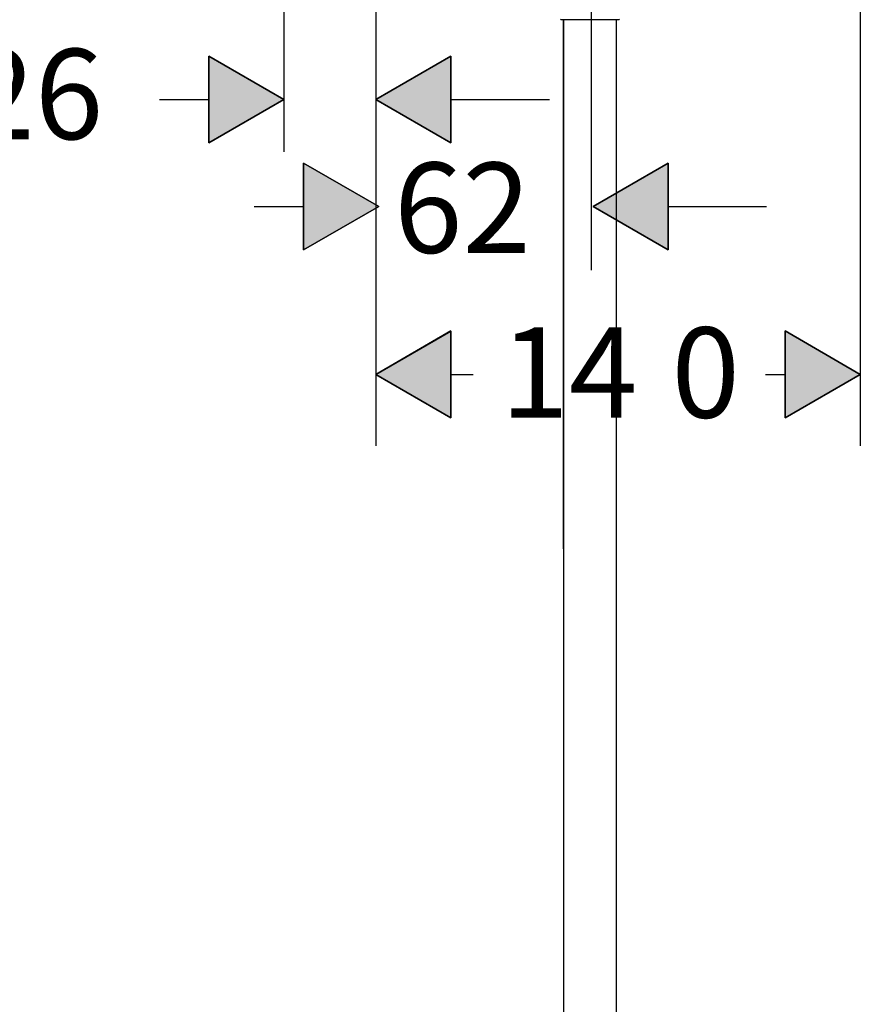
# Model space of a CAD drawing. Units: inches. Extents: x -513 to 1301, y -1455 to 990.
# Drawn here: x 311 to 552, y -640 to -357 of the extents above; entities that cross this region are included whole.
import ezdxf

# ---------------------------------------------------------------- set-up
doc = ezdxf.new("R2010")
doc.units = ezdxf.units.IN
doc.header["$MEASUREMENT"] = 0
doc.layers.add('Layer 1', color=7, linetype='Continuous')

msp = doc.modelspace()

# ---------------------------------------------------------------- hatches: boundary and pattern name
at = {"layer": 'Layer 1', "lineweight": 25}
h = msp.add_hatch(color=256, dxfattribs=at)
h.dxf.hatch_style = 2
h.paths.add_polyline_path([(364.88, -392), (364.88, -367.08), (386.47, -379.54)])
h = msp.add_hatch(color=256, dxfattribs=at)
h.dxf.hatch_style = 2
h.paths.add_polyline_path([(434.48, -367.08), (434.48, -392.01), (412.89, -379.54)])
h = msp.add_hatch(color=256, dxfattribs=at)
h.dxf.hatch_style = 2
h.paths.add_polyline_path([(392.14, -422.78), (392.14, -397.86), (413.73, -410.32)])
h = msp.add_hatch(color=256, dxfattribs=at)
h.dxf.hatch_style = 2
h.paths.add_polyline_path([(496.92, -397.86), (496.92, -422.78), (475.33, -410.32)])
h = msp.add_hatch(color=256, dxfattribs=at)
h.dxf.hatch_style = 2
h.paths.add_polyline_path([(434.48, -446.12), (434.48, -471.05), (412.89, -458.58)])
h = msp.add_hatch(color=256, dxfattribs=at)
h.dxf.hatch_style = 2
h.paths.add_polyline_path([(530.52, -471.04), (530.52, -446.11), (552.11, -458.58)])

# ---------------------------------------------------------------- linework, layer by layer
for points in [[(552.11, -303.75), (552.11, -479.11)], [(386.47, -307.99), (386.47, -394.65)], [(552.11, -318.23), (552.11, -401.51)], [(474.76, -322.25), (474.76, -428.66)], [(412.89, -325.04), (412.89, -367.82)], [(412.89, -329.21), (412.89, -479.11)], [(478.4, -356.61), (466.86, -356.61), (466.15, -356.61)], [(466.86, -508.77), (466.86, -356.61)], [(482.69, -356.61), (482.02, -356.61), (478.4, -356.61)], [(482.02, -508.77), (482.02, -504.12), (482.02, -356.61)], [(364.88, -392), (364.88, -367.08), (386.47, -379.54), (364.88, -392)], [(364.88, -392.01), (386.47, -379.54), (364.88, -367.08), (364.88, -392.01)], [(434.48, -367.08), (434.48, -392.01), (412.89, -379.54), (434.48, -367.08)], [(434.48, -367.08), (412.89, -379.54), (434.48, -392.01), (434.48, -367.08)], [(350.69, -379.54), (364.88, -379.54)], [(434.48, -379.54), (462.75, -379.54)], [(392.14, -422.78), (392.14, -397.86), (413.73, -410.32), (392.14, -422.78)], [(392.14, -422.78), (413.73, -410.32), (392.14, -397.86), (392.14, -422.78)], [(496.92, -397.86), (496.92, -422.78), (475.33, -410.32), (496.92, -397.86)], [(496.92, -397.86), (475.33, -410.32), (496.92, -422.78), (496.92, -397.86)], [(377.95, -410.32), (392.14, -410.32)], [(496.92, -410.32), (525.18, -410.32)], [(434.48, -446.11), (412.89, -458.58), (434.48, -471.05), (434.48, -446.11)], [(434.48, -446.12), (434.48, -471.05), (412.89, -458.58), (434.48, -446.12)], [(530.52, -471.04), (530.52, -446.11), (552.11, -458.58), (530.52, -471.04)], [(530.52, -471.05), (552.1, -458.58), (530.52, -446.11), (530.52, -471.05)], [(434.48, -458.58), (440.82, -458.58)], [(524.86, -458.58), (530.52, -458.58)], [(466.86, -508.77), (466.86, -669.78)], [(482.02, -669.78), (482.02, -508.77)]]:
    msp.add_lwpolyline(points, dxfattribs=at)
for points in [[(465.94, -356.43), (465.94, -356.54), (466.05, -356.61), (466.15, -356.61)], [(482.69, -356.61), (482.83, -356.61), (482.9, -356.54), (482.9, -356.43)]]:
    msp.add_open_spline(points, degree=3, dxfattribs=at)
msp.add_open_spline([(478.4, -356.61), (478.4, -356.61), (482.02, -356.61), (482.02, -356.61), (482.02, -356.61), (482.02, -504.12), (482.02, -504.12), (482.02, -504.12), (482.02, -508.77), (482.02, -508.77), (482.02, -508.77), (482.02, -669.78), (482.02, -669.78), (482.02, -674.13), (478.61, -677.68), (474.43, -677.68), (470.24, -677.68), (466.86, -674.13), (466.86, -669.78), (466.86, -669.78), (466.86, -508.77), (466.86, -508.77), (466.86, -508.77), (466.86, -356.61), (466.86, -356.61), (466.86, -356.61), (478.4, -356.61), (478.4, -356.61)], degree=3, knots=[0, 0, 0, 0, 1, 1, 1, 2, 2, 2, 3, 3, 3, 4, 4, 4, 5, 5, 5, 6, 6, 6, 7, 7, 7, 8, 8, 8, 9, 9, 9, 9], dxfattribs=at)

# ---------------------------------------------------------------- texts
at = {"layer": 'Layer 1', "lineweight": 25, "char_height": 25.954, "attachment_point": 7}
for s, insert in [('\\fFuturaTOT|b0|i0|c0|p34;\\W1;1-26', (263.32, -390.97)), ('\\fFuturaTOT|b0|i0|c0|p34;\\W1;62', (418.13, -423.66)), ('\\fFuturaTOT|b0|i0|c0|p34;\\W1;14', (448.74, -471.04)), ('\\fFuturaTOT|b0|i0|c0|p34;\\W1;0', (497.86, -471.04))]:
    msp.add_mtext(s, dxfattribs=dict(at, insert=insert))

doc.saveas('drawing.dxf')
